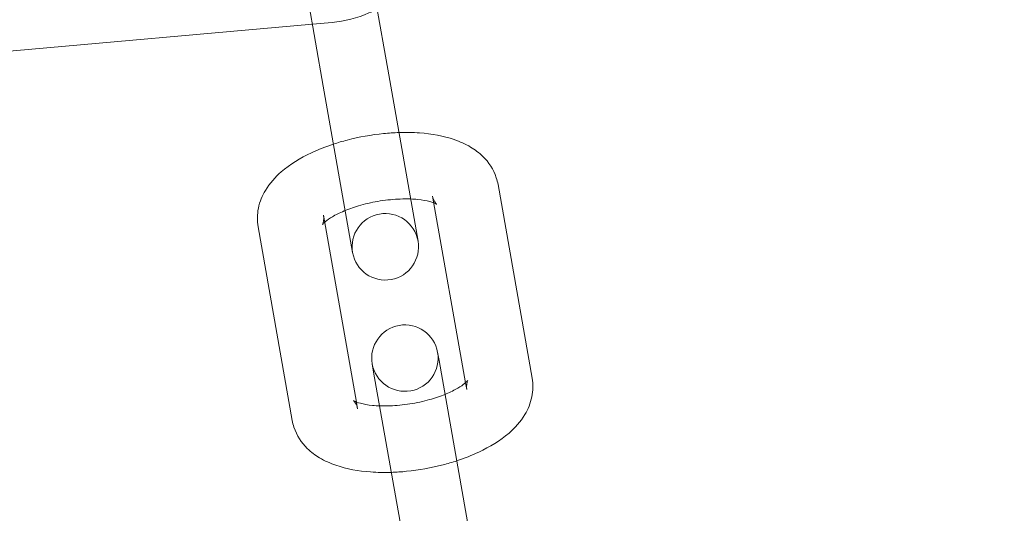
# Model space of a CAD drawing. Units: millimetres. Extents: x -8010 to 16590, y -2906 to 15537.
# Drawn here: x -5396 to -5352, y 6131 to 6154 of the extents above; entities that cross this region are included whole.
import ezdxf

# ---------------------------------------------------------------- set-up
doc = ezdxf.new("R2010")
doc.units = ezdxf.units.MM

# ---------------------------------------------------------------- blocks, each defined once
blk = doc.blocks.new('A$C00914264')
at = {"color": 0, "linetype": 'Continuous', "lineweight": 0}
for p, q in [((-5379.514, 6151.133), (-5380.925, 6159.136)), ((-5382.468, 6150.612), (-5383.823, 6158.293)), ((-5382.962, 6153.412), (-5402.533, 6151.662)), ((-5382.07, 6153.492), (-5382.962, 6153.412)), ((-5379.514, 6151.133), (-5378.19, 6143.624)), ((-5381.144, 6143.103), (-5382.468, 6150.612)), ((-5373.037, 6137.436), (-5374.578, 6146.176)), ((-5376.046, 6137.224), (-5377.533, 6145.655)), ((-5382.457, 6144.787), (-5380.97, 6136.356)), ((-5385.411, 6144.266), (-5383.87, 6135.526)), ((-5377.304, 6138.6), (-5377.239, 6138.231)), ((-5380.193, 6137.71), (-5380.258, 6138.079)), ((-5375.698, 6129.491), (-5377.239, 6138.231)), ((-5378.652, 6128.97), (-5380.193, 6137.71)), ((-5375.991, 6136.915), (-5376.046, 6137.224)), ((-5380.97, 6136.356), (-5380.916, 6136.047))]:
    blk.add_line(p, q, dxfattribs=at)
for centre, radius, start, end in [((-5406.339, 6294.625), 250, 270.76437, 89.23563), ((-5406.339, 6294.625), 225, 270, 90), ((-5379.667, 6143.363), 1.5, 10, 190), ((-5379.667, 6143.363), 1.5, 190, 10), ((-5378.781, 6138.339), 1.5, 10, 190), ((-5378.781, 6138.339), 1.5, 190, 10)]:
    blk.add_arc(centre, radius, start, end, dxfattribs=at)
for points, knots in [([(-5382.07, 6153.492), (-5381.498, 6153.543), (-5380.934, 6153.688), (-5380.281, 6153.973), (-5380.158, 6154.033), (-5380.037, 6154.097)], [3.2288591, 3.2288591, 3.2288591, 3.2288591, 3.5455492, 3.5455492, 3.6209749, 3.6209749, 3.6209749, 3.6209749]), ([(-5382.008, 6147.999), (-5381.805, 6148.066), (-5381.598, 6148.126), (-5380.851, 6148.32), (-5380.294, 6148.42), (-5379.511, 6148.498), (-5379.281, 6148.513), (-5379.053, 6148.52)], [4.3104825, 4.3104825, 4.3104825, 4.3104825, 4.4520556, 4.4520556, 4.8142386, 4.8142386, 4.9655325, 4.9655325, 4.9655325, 4.9655325]), ([(-5379.053, 6148.52), (-5378.736, 6148.53), (-5378.423, 6148.525), (-5377.568, 6148.463), (-5377.045, 6148.371), (-5376.298, 6148.114), (-5376.051, 6148.005), (-5375.62, 6147.748), (-5375.432, 6147.609), (-5375.005, 6147.19), (-5374.779, 6146.863), (-5374.622, 6146.38), (-5374.596, 6146.279), (-5374.578, 6146.176)], [4.965532, 4.965532, 4.965532, 4.965532, 5.176184, 5.176184, 5.556923, 5.556923, 5.754647, 5.754647, 5.915437, 5.915437, 6.14927, 6.14927, 6.208804, 6.208804, 6.208804, 6.208804]), ([(-5385.411, 6144.266), (-5385.461, 6144.549), (-5385.453, 6144.84), (-5385.338, 6145.407), (-5385.223, 6145.676), (-5384.885, 6146.241), (-5384.639, 6146.509), (-5383.969, 6147.091), (-5383.509, 6147.37), (-5382.687, 6147.755), (-5382.354, 6147.886), (-5382.008, 6147.999)], [3.067211, 3.067211, 3.067211, 3.067211, 3.231662, 3.231662, 3.417671, 3.417671, 3.680662, 3.680662, 4.068738, 4.068738, 4.310482, 4.310482, 4.310482, 4.310482]), ([(-5377.478, 6145.347), (-5377.442, 6145.333), (-5377.413, 6145.32), (-5377.346, 6145.287), (-5377.332, 6145.273), (-5377.356, 6145.293), (-5377.393, 6145.327), (-5377.474, 6145.457), (-5377.515, 6145.553), (-5377.533, 6145.655)], [5.5965564, 5.5965564, 5.5965564, 5.5965564, 5.6873599, 5.6873599, 5.8689342, 5.8689342, 6.0409093, 6.0409093, 6.2088038, 6.2088038, 6.2088038, 6.2088038]), ([(-5381.479, 6145), (-5381.266, 6145.087), (-5381.029, 6145.168), (-5380.495, 6145.318), (-5380.194, 6145.384), (-5379.587, 6145.48), (-5379.28, 6145.51), (-5378.828, 6145.527), (-5378.672, 6145.527), (-5378.524, 6145.521)], [4.1668387, 4.1668387, 4.1668387, 4.1668387, 4.406158, 4.406158, 4.6787298, 4.6787298, 4.9551993, 4.9551993, 5.1091762, 5.1091762, 5.1091762, 5.1091762]), ([(-5378.524, 6145.521), (-5378.414, 6145.517), (-5378.308, 6145.51), (-5377.993, 6145.478), (-5377.806, 6145.444), (-5377.589, 6145.386), (-5377.527, 6145.365), (-5377.478, 6145.347)], [5.1091762, 5.1091762, 5.1091762, 5.1091762, 5.2241334, 5.2241334, 5.4723873, 5.4723873, 5.5965564, 5.5965564, 5.5965564, 5.5965564]), ([(-5382.457, 6144.787), (-5382.425, 6144.606), (-5382.474, 6144.438), (-5382.512, 6144.36), (-5382.514, 6144.364), (-5382.477, 6144.408), (-5382.447, 6144.439), (-5382.402, 6144.478)], [3.0672111, 3.0672111, 3.0672111, 3.0672111, 3.3636128, 3.3636128, 3.5401271, 3.5401271, 3.6794585, 3.6794585, 3.6794585, 3.6794585]), ([(-5382.402, 6144.478), (-5382.39, 6144.488), (-5382.378, 6144.499), (-5382.289, 6144.571), (-5382.185, 6144.644), (-5381.909, 6144.806), (-5381.73, 6144.896), (-5381.511, 6144.987), (-5381.495, 6144.994), (-5381.479, 6145)], [3.6794585, 3.6794585, 3.6794585, 3.6794585, 3.7160497, 3.7160497, 3.9169035, 3.9169035, 4.1486946, 4.1486946, 4.1668387, 4.1668387, 4.1668387, 4.1668387]), ([(-5375.939, 6137.334), (-5375.939, 6137.334), (-5375.944, 6137.327), (-5375.975, 6137.29), (-5376.018, 6137.246), (-5376.159, 6137.131), (-5376.263, 6137.058), (-5376.539, 6136.897), (-5376.719, 6136.807), (-5376.937, 6136.716), (-5376.953, 6136.709), (-5376.969, 6136.702)], [6.5909902, 6.5909902, 6.5909902, 6.5909902, 6.6817197, 6.6817197, 6.8576424, 6.8576424, 7.0584962, 7.0584962, 7.2902873, 7.2902873, 7.3084314, 7.3084314, 7.3084314, 7.3084314]), ([(-5373.037, 6137.436), (-5372.987, 6137.153), (-5372.995, 6136.862), (-5373.11, 6136.295), (-5373.225, 6136.027), (-5373.563, 6135.461), (-5373.809, 6135.193), (-5374.48, 6134.611), (-5374.94, 6134.333), (-5375.761, 6133.947), (-5376.095, 6133.817), (-5376.441, 6133.703)], [6.208804, 6.208804, 6.208804, 6.208804, 6.373254, 6.373254, 6.559263, 6.559263, 6.822255, 6.822255, 7.210331, 7.210331, 7.452075, 7.452075, 7.452075, 7.452075]), ([(-5375.991, 6136.915), (-5376.023, 6137.096), (-5375.974, 6137.264), (-5375.943, 6137.328), (-5375.939, 6137.334), (-5375.939, 6137.334)], [6.2088038, 6.2088038, 6.2088038, 6.2088038, 6.5052055, 6.5052055, 6.5909902, 6.5909902, 6.5909902, 6.5909902]), ([(-5379.924, 6136.181), (-5380.034, 6136.186), (-5380.14, 6136.193), (-5380.455, 6136.224), (-5380.642, 6136.259), (-5380.912, 6136.331), (-5381.005, 6136.368), (-5381.091, 6136.411), (-5381.108, 6136.423), (-5381.108, 6136.423)], [8.2507688, 8.2507688, 8.2507688, 8.2507688, 8.365726, 8.365726, 8.6139799, 8.6139799, 8.8289525, 8.8289525, 8.9682101, 8.9682101, 8.9682101, 8.9682101]), ([(-5381.108, 6136.423), (-5381.108, 6136.423), (-5381.107, 6136.421), (-5381.092, 6136.409), (-5381.055, 6136.375), (-5380.974, 6136.246), (-5380.934, 6136.15), (-5380.916, 6136.047)], [8.9682101, 8.9682101, 8.9682101, 8.9682101, 9.0105268, 9.0105268, 9.182502, 9.182502, 9.3503964, 9.3503964, 9.3503964, 9.3503964]), ([(-5376.969, 6136.702), (-5377.182, 6136.616), (-5377.419, 6136.535), (-5377.953, 6136.385), (-5378.254, 6136.319), (-5378.862, 6136.222), (-5379.168, 6136.192), (-5379.62, 6136.176), (-5379.776, 6136.176), (-5379.924, 6136.181)], [7.3084314, 7.3084314, 7.3084314, 7.3084314, 7.5477506, 7.5477506, 7.8203224, 7.8203224, 8.096792, 8.096792, 8.2507688, 8.2507688, 8.2507688, 8.2507688]), ([(-5379.395, 6133.182), (-5379.712, 6133.172), (-5380.025, 6133.177), (-5380.88, 6133.24), (-5381.404, 6133.332), (-5382.15, 6133.588), (-5382.397, 6133.697), (-5382.828, 6133.955), (-5383.016, 6134.093), (-5383.443, 6134.512), (-5383.669, 6134.839), (-5383.827, 6135.323), (-5383.852, 6135.424), (-5383.87, 6135.526)], [8.107125, 8.107125, 8.107125, 8.107125, 8.317777, 8.317777, 8.698516, 8.698516, 8.89624, 8.89624, 9.05703, 9.05703, 9.290862, 9.290862, 9.350396, 9.350396, 9.350396, 9.350396]), ([(-5376.441, 6133.703), (-5376.643, 6133.637), (-5376.85, 6133.576), (-5377.597, 6133.382), (-5378.154, 6133.283), (-5378.937, 6133.205), (-5379.167, 6133.189), (-5379.395, 6133.182)], [7.4520751, 7.4520751, 7.4520751, 7.4520751, 7.5936482, 7.5936482, 7.9558313, 7.9558313, 8.1071251, 8.1071251, 8.1071251, 8.1071251])]:
    blk.add_open_spline(points, degree=3, knots=knots, dxfattribs=at)

msp = doc.modelspace()

# ---------------------------------------------------------------- block references
msp.add_blockref('A$C00914264', (0, 0))

doc.saveas('drawing.dxf')
